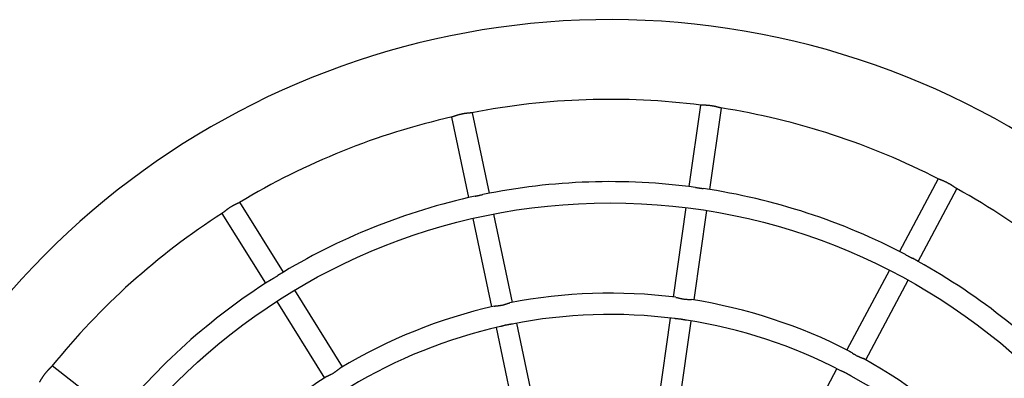
# Model space of a CAD drawing. Units: millimetres. Extents: x 0.37 to 6.03, y 0.45 to 6.69.
# Drawn here: x 2.03 to 2.77, y 3.9 to 4.17 of the extents above; entities that cross this region are included whole.
import ezdxf

# ---------------------------------------------------------------- set-up
doc = ezdxf.new("R2010")
doc.units = ezdxf.units.MM

# ---------------------------------------------------------------- blocks, each defined once
blk = doc.blocks.new('ELDAN029P')
at = {"color": 7, "linetype": 'Continuous', "lineweight": 25}
for p, q in [((2.53897, 4.11036), (2.53025, 4.04897)), ((2.54609, 4.04672), (2.55481, 4.10811)), ((2.35165, 4.1013), (2.36445, 4.04063)), ((2.38011, 4.04394), (2.3673, 4.10461)), ((2.71809, 4.0548), (2.6889, 4.00009)), ((2.70302, 3.99256), (2.7322, 4.04727)), ((2.22508, 3.98456), (2.1923, 4.03719)), ((2.17872, 4.02873), (2.2115, 3.9761)), ((2.39746, 3.96174), (2.38341, 4.02828)), ((2.528, 4.03312), (2.51844, 3.96579)), ((2.53428, 3.96354), (2.54384, 4.03088)), ((2.36776, 4.02498), (2.3818, 3.95843)), ((2.68137, 3.98597), (2.64935, 3.92597)), ((2.66347, 3.91844), (2.69548, 3.97844)), ((2.2695, 3.91324), (2.23354, 3.97097)), ((2.21996, 3.96251), (2.25592, 3.90478)), ((2.41481, 3.87952), (2.40076, 3.94608)), ((2.51619, 3.94994), (2.50663, 3.8826)), ((2.52247, 3.88035), (2.53203, 3.94769)), ((2.38511, 3.94277), (2.39915, 3.87622)), ((2.09972, 3.87573), (2.05091, 3.91398)), ((2.64182, 3.91185), (2.6098, 3.85184))]:
    blk.add_line(p, q, dxfattribs=at)
blk.add_circle((2.47098, 3.57466), 0.462, dxfattribs=at)
for radius, start, end in [(0.6, 1.42614, 151.91866), (0.54, 82.72755, 101.11042), (0.54, 62.72743, 81.11032), (0.54, 102.72749, 121.11044), (0.478, 82.27325, 101.56294), (0.478, 102.27131, 121.56051), (0.478, 62.27234, 81.56097), (0.54, 42.72761, 61.10973), (0.54, 122.72746, 141.11041), (0.478, 42.27358, 61.56436), (0.478, 122.27266, 141.5643), (0.394, 82.79189, 101.04424), (0.394, 62.79162, 81.04442), (0.394, 102.79203, 121.04393), (0.378, 82.60104, 101.22743), (0.378, 62.61244, 81.22615), (0.378, 102.60798, 121.22734), (0.394, 42.79218, 61.0442), (0.394, 122.79237, 141.04364), (0.378, 42.60754, 61.21825)]:
    blk.add_arc((2.47098, 3.57466), radius, start, end, dxfattribs=at)
for points, knots in [([(2.55443, 4.10817), (2.55441, 4.10817), (2.55434, 4.10818), (2.55412, 4.10823), (2.55379, 4.10831), (2.55346, 4.10839), (2.55321, 4.10846), (2.55302, 4.10851), (2.5528, 4.10857), (2.55258, 4.10863), (2.55235, 4.10869), (2.55211, 4.10875), (2.55187, 4.10882), (2.55161, 4.10888), (2.55134, 4.10895), (2.55107, 4.10902), (2.55079, 4.10909), (2.55051, 4.10915), (2.55022, 4.10922), (2.54992, 4.10929), (2.54962, 4.10935), (2.54932, 4.10941), (2.54901, 4.10948), (2.5487, 4.10953), (2.54829, 4.10961), (2.54787, 4.10968), (2.54744, 4.10975), (2.54702, 4.10981), (2.54649, 4.10989), (2.54586, 4.10996), (2.54523, 4.11003), (2.54461, 4.11008), (2.54401, 4.11013), (2.54342, 4.11016), (2.54286, 4.11019), (2.54233, 4.11021), (2.54182, 4.11022), (2.54135, 4.11023), (2.54098, 4.11024), (2.54071, 4.11025), (2.54052, 4.11025), (2.54033, 4.11026), (2.54016, 4.11026), (2.53999, 4.11027), (2.53983, 4.11027), (2.53969, 4.11028), (2.53956, 4.11029), (2.53944, 4.1103), (2.53937, 4.11031), (2.53934, 4.11031)], [0, 0, 0, 0, 0.009451, 0.040937, 0.087787, 0.119038, 0.134678, 0.151319, 0.167989, 0.18438, 0.200771, 0.217163, 0.23383, 0.250221, 0.266612, 0.283003, 0.299674, 0.315921, 0.332168, 0.348415, 0.364942, 0.380896, 0.39685, 0.412803, 0.429033, 0.460544, 0.476304, 0.492336, 0.523803, 0.555543, 0.587009, 0.618745, 0.650211, 0.681938, 0.713404, 0.745122, 0.776589, 0.8083, 0.839791, 0.855528, 0.871289, 0.887025, 0.902786, 0.919546, 0.936336, 0.952185, 0.968035, 0.983884, 1, 1, 1, 1]), ([(2.36693, 4.10454), (2.36691, 4.10453), (2.36683, 4.10452), (2.36665, 4.10449), (2.36642, 4.10446), (2.36616, 4.10443), (2.36588, 4.10441), (2.36555, 4.10438), (2.36526, 4.10435), (2.36503, 4.10433), (2.3648, 4.10431), (2.36455, 4.10429), (2.36429, 4.10427), (2.36403, 4.10424), (2.36376, 4.10421), (2.36348, 4.10418), (2.36319, 4.10415), (2.3629, 4.10412), (2.36261, 4.10408), (2.36231, 4.10404), (2.362, 4.104), (2.36169, 4.10396), (2.36139, 4.10391), (2.36107, 4.10386), (2.36066, 4.10379), (2.36024, 4.10371), (2.35982, 4.10363), (2.3594, 4.10355), (2.35888, 4.10343), (2.35825, 4.10329), (2.35764, 4.10314), (2.35704, 4.10298), (2.35646, 4.10281), (2.3559, 4.10264), (2.35536, 4.10248), (2.35486, 4.10231), (2.35437, 4.10215), (2.35385, 4.10198), (2.35345, 4.10184), (2.35314, 4.10173), (2.35296, 4.10167), (2.3528, 4.10162), (2.35264, 4.10157), (2.35249, 4.10152), (2.35235, 4.10148), (2.35223, 4.10144), (2.35211, 4.10141), (2.35205, 4.1014), (2.35201, 4.10139)], [0, 0, 0, 0, 0.009411, 0.040899, 0.072152, 0.087769, 0.119022, 0.151298, 0.167969, 0.184361, 0.200753, 0.217144, 0.233813, 0.250205, 0.266596, 0.282988, 0.299659, 0.315907, 0.332155, 0.348403, 0.364931, 0.380885, 0.39684, 0.412794, 0.429024, 0.460538, 0.476298, 0.49233, 0.523799, 0.55554, 0.587008, 0.618745, 0.650213, 0.681941, 0.713409, 0.745128, 0.776596, 0.80831, 0.855521, 0.871283, 0.88702, 0.902782, 0.919542, 0.936333, 0.952183, 0.968033, 0.983884, 1, 1, 1, 1]), ([(2.53525, 4.04831), (2.53534, 4.0483), (2.53563, 4.04827), (2.53613, 4.04819), (2.53673, 4.0481), (2.53735, 4.04801), (2.53808, 4.0479), (2.53881, 4.0478), (2.53954, 4.0477), (2.54006, 4.04763), (2.54059, 4.04756), (2.54091, 4.04751), (2.54112, 4.04748), (2.54113, 4.04748)], [0, 0, 0, 0, 0.05043, 0.153745, 0.257878, 0.361193, 0.465312, 0.620314, 0.723708, 0.830433, 0.88553, 0.994329, 1, 1, 1, 1]), ([(2.73188, 4.04745), (2.73184, 4.04747), (2.73178, 4.0475), (2.73168, 4.04757), (2.73157, 4.04764), (2.73145, 4.04772), (2.73131, 4.04781), (2.73117, 4.0479), (2.73102, 4.048), (2.73086, 4.04811), (2.7307, 4.04823), (2.73052, 4.04835), (2.73033, 4.04848), (2.73014, 4.04862), (2.72994, 4.04876), (2.72973, 4.0489), (2.72952, 4.04905), (2.72929, 4.0492), (2.72906, 4.04936), (2.72882, 4.04952), (2.72858, 4.04968), (2.72833, 4.04984), (2.72808, 4.05001), (2.72782, 4.05017), (2.72756, 4.05033), (2.7272, 4.05055), (2.72675, 4.05082), (2.7262, 4.05114), (2.72563, 4.05145), (2.72507, 4.05175), (2.7245, 4.05204), (2.72393, 4.05231), (2.72337, 4.05258), (2.72272, 4.05287), (2.7221, 4.05314), (2.7215, 4.05339), (2.72109, 4.05355), (2.72076, 4.05368), (2.72053, 4.05377), (2.7203, 4.05386), (2.72008, 4.05395), (2.71987, 4.05403), (2.71968, 4.0541), (2.71949, 4.05418), (2.71931, 4.05425), (2.71914, 4.05431), (2.71899, 4.05438), (2.71885, 4.05443), (2.71872, 4.05449), (2.71857, 4.05456), (2.71848, 4.0546), (2.71843, 4.05463)], [0, 0, 0, 0, 0.016355, 0.03271, 0.049064, 0.065714, 0.082069, 0.098424, 0.114778, 0.131417, 0.147771, 0.164126, 0.18048, 0.197111, 0.213466, 0.22982, 0.246175, 0.262804, 0.279159, 0.295513, 0.311868, 0.328503, 0.344615, 0.360726, 0.376837, 0.393226, 0.424916, 0.45688, 0.488321, 0.520035, 0.551476, 0.583188, 0.61463, 0.646335, 0.693507, 0.724973, 0.757482, 0.774278, 0.790694, 0.80711, 0.823526, 0.840219, 0.856635, 0.873051, 0.889467, 0.906164, 0.922369, 0.938574, 0.954778, 0.971262, 1, 1, 1, 1]), ([(2.36939, 4.04173), (2.36948, 4.04175), (2.36975, 4.04181), (2.37024, 4.04191), (2.37084, 4.04204), (2.37146, 4.04216), (2.37207, 4.04229), (2.37279, 4.04244), (2.37351, 4.0426), (2.37413, 4.04273), (2.37465, 4.04285), (2.37496, 4.04291), (2.37517, 4.04295), (2.37517, 4.04296)], [0, 0, 0, 0, 0.047954, 0.151841, 0.256552, 0.360439, 0.465136, 0.569103, 0.724964, 0.83228, 0.887683, 0.997086, 1, 1, 1, 1]), ([(2.19197, 4.03699), (2.19196, 4.03698), (2.19189, 4.03694), (2.19173, 4.03685), (2.19152, 4.03675), (2.19129, 4.03663), (2.19108, 4.03654), (2.19085, 4.03643), (2.19067, 4.03634), (2.19047, 4.03625), (2.19026, 4.03615), (2.19005, 4.03605), (2.18982, 4.03595), (2.18959, 4.03584), (2.18935, 4.03572), (2.18911, 4.0356), (2.18885, 4.03548), (2.1886, 4.03535), (2.18833, 4.03522), (2.18807, 4.03509), (2.1878, 4.03495), (2.18753, 4.0348), (2.18725, 4.03466), (2.18698, 4.03451), (2.1867, 4.03435), (2.18634, 4.03414), (2.18597, 4.03393), (2.1856, 4.03371), (2.18524, 4.03349), (2.18488, 4.03326), (2.18452, 4.03303), (2.18416, 4.03279), (2.18373, 4.0325), (2.18322, 4.03214), (2.18273, 4.03179), (2.18226, 4.03144), (2.18181, 4.0311), (2.18139, 4.03077), (2.18099, 4.03046), (2.18056, 4.03011), (2.18023, 4.02984), (2.17998, 4.02964), (2.17983, 4.02953), (2.17969, 4.02942), (2.17956, 4.02931), (2.17943, 4.02922), (2.17932, 4.02913), (2.17922, 4.02906), (2.17912, 4.02899), (2.17906, 4.02895), (2.17903, 4.02893)], [0, 0, 0, 0, 0.009394, 0.040882, 0.072135, 0.087752, 0.119005, 0.134646, 0.151288, 0.167959, 0.184351, 0.200743, 0.217135, 0.233803, 0.250195, 0.266587, 0.282979, 0.29965, 0.315898, 0.332146, 0.348393, 0.364922, 0.380876, 0.396831, 0.412785, 0.429015, 0.460529, 0.476289, 0.492322, 0.52379, 0.539528, 0.555539, 0.587007, 0.618744, 0.650212, 0.68194, 0.713408, 0.745127, 0.776596, 0.808309, 0.855521, 0.871282, 0.88702, 0.902782, 0.919542, 0.936332, 0.952183, 0.968033, 0.983883, 1, 1, 1, 1]), ([(2.69338, 3.99777), (2.69351, 3.9977), (2.69381, 3.99754), (2.69439, 3.99723), (2.69498, 3.99691), (2.69555, 3.9966), (2.69583, 3.99645), (2.69598, 3.99637)], [0, 0, 0, 0, 0.153997, 0.359865, 0.676943, 0.835553, 1, 1, 1, 1]), ([(2.69598, 3.99637), (2.69617, 3.99627), (2.69656, 3.99606), (2.69714, 3.99575), (2.69771, 3.99545), (2.6982, 3.9952), (2.69849, 3.99504), (2.69859, 3.99499)], [0, 0, 0, 0, 0.216697, 0.43523, 0.651926, 0.870477, 1, 1, 1, 1]), ([(2.21576, 3.97881), (2.21583, 3.97886), (2.21607, 3.97902), (2.2165, 3.97928), (2.21703, 3.9796), (2.21756, 3.97993), (2.21819, 3.98031), (2.21881, 3.9807), (2.21943, 3.9811), (2.21988, 3.98138), (2.22033, 3.98166), (2.2206, 3.98184), (2.22079, 3.98195), (2.2208, 3.98195)], [0, 0, 0, 0, 0.049613, 0.152947, 0.2571, 0.360433, 0.464572, 0.619602, 0.723015, 0.82976, 0.884867, 0.993687, 1, 1, 1, 1]), ([(2.38375, 3.95887), (2.38381, 3.95889), (2.38404, 3.95894), (2.38444, 3.959), (2.385, 3.95907), (2.38555, 3.95913), (2.38616, 3.95919), (2.38673, 3.95925), (2.38732, 3.95931), (2.38801, 3.9594), (2.38872, 3.95951), (2.38955, 3.95967), (2.39028, 3.95983), (2.39101, 3.96001), (2.39162, 3.96018), (2.39222, 3.96037), (2.3928, 3.96055), (2.39336, 3.96073), (2.39398, 3.96094), (2.39455, 3.96112), (2.39508, 3.96127), (2.39536, 3.96133), (2.39551, 3.96136)], [0, 0, 0, 0, 0.021351, 0.080768, 0.120399, 0.18204, 0.227621, 0.273549, 0.31913, 0.365055, 0.433439, 0.479056, 0.550463, 0.598096, 0.646138, 0.693771, 0.741798, 0.789431, 0.837458, 0.906643, 0.952797, 1, 1, 1, 1]), ([(2.52042, 3.96554), (2.52048, 3.96553), (2.52066, 3.96551), (2.52104, 3.96544), (2.52159, 3.96532), (2.5222, 3.96516), (2.5228, 3.96501), (2.52335, 3.96487), (2.52392, 3.96473), (2.52451, 3.9646), (2.52521, 3.96446), (2.52604, 3.96431), (2.52688, 3.9642), (2.52763, 3.96413), (2.52827, 3.96408), (2.52889, 3.96404), (2.5295, 3.96402), (2.53009, 3.964), (2.53065, 3.96398), (2.53125, 3.96396), (2.53182, 3.96392), (2.53217, 3.96387), (2.53232, 3.96385)], [0, 0, 0, 0, 0.021303, 0.060941, 0.120365, 0.182014, 0.227601, 0.273536, 0.319123, 0.365054, 0.410676, 0.47907, 0.550487, 0.598126, 0.646175, 0.693814, 0.741848, 0.789487, 0.837521, 0.883679, 0.952873, 1, 1, 1, 1]), ([(2.39739, 3.94542), (2.39735, 3.94542), (2.39715, 3.94537), (2.39676, 3.94531), (2.39623, 3.94522), (2.39567, 3.94513), (2.3951, 3.94504), (2.39442, 3.94493), (2.39361, 3.94479), (2.39279, 3.94462), (2.39206, 3.94446), (2.39144, 3.9443), (2.39083, 3.94415), (2.39019, 3.94398), (2.38961, 3.94383), (2.38902, 3.94367), (2.38866, 3.94359), (2.38844, 3.94353)], [0, 0, 0, 0, 0.015411, 0.077834, 0.140717, 0.203139, 0.266011, 0.32848, 0.422131, 0.519767, 0.586038, 0.652891, 0.719162, 0.78599, 0.865386, 0.918336, 1, 1, 1, 1]), ([(2.52864, 3.94824), (2.5286, 3.94824), (2.5284, 3.94827), (2.52801, 3.94834), (2.52747, 3.94844), (2.52692, 3.94855), (2.52635, 3.94866), (2.52568, 3.94879), (2.52487, 3.94893), (2.52404, 3.94905), (2.5233, 3.94915), (2.52266, 3.94922), (2.52203, 3.94928), (2.52146, 3.94933), (2.52086, 3.94938), (2.52024, 3.94944), (2.51981, 3.94949), (2.51959, 3.94952)], [0, 0, 0, 0, 0.016315, 0.07868, 0.141505, 0.20387, 0.266685, 0.329096, 0.422661, 0.520208, 0.586417, 0.65321, 0.71942, 0.786186, 0.839088, 0.918411, 1, 1, 1, 1]), ([(2.65113, 3.92506), (2.65123, 3.925), (2.65144, 3.9249), (2.65184, 3.92465), (2.65233, 3.92433), (2.65287, 3.92396), (2.65339, 3.9236), (2.65388, 3.92328), (2.65439, 3.92294), (2.65491, 3.92262), (2.65545, 3.9223), (2.65609, 3.92193), (2.65674, 3.92159), (2.6574, 3.92127), (2.65788, 3.92105), (2.65837, 3.92084), (2.65885, 3.92064), (2.65941, 3.92042), (2.65995, 3.9202), (2.66045, 3.92), (2.66091, 3.9198), (2.66132, 3.91962), (2.6616, 3.91948), (2.66171, 3.91941), (2.66173, 3.9194)], [0, 0, 0, 0, 0.038677, 0.078908, 0.139221, 0.20179, 0.248015, 0.294599, 0.340824, 0.387411, 0.433636, 0.480236, 0.549588, 0.59585, 0.643677, 0.668404, 0.716211, 0.764415, 0.812222, 0.860434, 0.905673, 0.951294, 0.992973, 1, 1, 1, 1]), ([(2.05067, 3.91368), (2.05066, 3.91367), (2.05061, 3.91361), (2.05046, 3.91344), (2.05023, 3.9132), (2.04999, 3.91295), (2.04981, 3.91277), (2.04967, 3.91263), (2.04951, 3.91247), (2.04935, 3.91231), (2.04918, 3.91214), (2.04901, 3.91196), (2.04883, 3.91178), (2.04864, 3.91159), (2.04845, 3.9114), (2.04826, 3.9112), (2.04806, 3.91099), (2.04786, 3.91077), (2.04766, 3.91056), (2.04745, 3.91033), (2.04724, 3.9101), (2.04704, 3.90987), (2.04683, 3.90964), (2.04662, 3.9094), (2.04635, 3.90908), (2.04608, 3.90875), (2.04581, 3.90842), (2.04554, 3.90809), (2.04528, 3.90775), (2.04502, 3.90741), (2.04477, 3.90707), (2.04446, 3.90664), (2.0441, 3.90613), (2.04376, 3.90563), (2.04344, 3.90515), (2.04314, 3.90467), (2.04285, 3.90422), (2.04259, 3.90379), (2.0423, 3.90332), (2.04208, 3.90295), (2.04191, 3.90267), (2.04182, 3.90251), (2.04172, 3.90236), (2.04163, 3.90222), (2.04155, 3.90209), (2.04147, 3.90197), (2.0414, 3.90186), (2.04133, 3.90177), (2.04129, 3.90171), (2.04127, 3.90168)], [0, 0, 0, 0, 0.0094, 0.040889, 0.087741, 0.118994, 0.134635, 0.151277, 0.167948, 0.184341, 0.200733, 0.217125, 0.233793, 0.250185, 0.266577, 0.28297, 0.299641, 0.315889, 0.332137, 0.348385, 0.364914, 0.380868, 0.396823, 0.412778, 0.429008, 0.460522, 0.476282, 0.492315, 0.523784, 0.539522, 0.555533, 0.587002, 0.618739, 0.650208, 0.681936, 0.713405, 0.745124, 0.776593, 0.808307, 0.855519, 0.871281, 0.887018, 0.90278, 0.919541, 0.936332, 0.952182, 0.968033, 0.983883, 1, 1, 1, 1]), ([(2.2576, 3.90586), (2.25765, 3.9059), (2.2578, 3.906), (2.25814, 3.90619), (2.25864, 3.90645), (2.25921, 3.90673), (2.25976, 3.90699), (2.26027, 3.90724), (2.2608, 3.9075), (2.26142, 3.90782), (2.26205, 3.90817), (2.26278, 3.90859), (2.26341, 3.909), (2.26403, 3.90942), (2.26455, 3.90979), (2.26505, 3.91017), (2.26553, 3.91054), (2.266, 3.9109), (2.26651, 3.9113), (2.26698, 3.91167), (2.26743, 3.91199), (2.26768, 3.91215), (2.2678, 3.91222)], [0, 0, 0, 0, 0.021555, 0.061172, 0.120565, 0.182182, 0.227746, 0.273656, 0.319219, 0.365126, 0.433484, 0.479083, 0.550463, 0.598077, 0.646101, 0.693715, 0.741723, 0.789338, 0.837347, 0.906504, 0.952641, 1, 1, 1, 1]), ([(2.65294, 3.90598), (2.65278, 3.90607), (2.65254, 3.9062), (2.65221, 3.9064), (2.65187, 3.9066), (2.65152, 3.90681), (2.65116, 3.90703), (2.6508, 3.90724), (2.65034, 3.90752), (2.64979, 3.90783), (2.64922, 3.90815), (2.64866, 3.90845), (2.64808, 3.90874), (2.64752, 3.90902), (2.64695, 3.90929), (2.64641, 3.90955), (2.64587, 3.9098), (2.64536, 3.91004), (2.64503, 3.9102), (2.64487, 3.91029), (2.64487, 3.91029)], [0, 0, 0, 0, 0.067837, 0.101762, 0.136287, 0.204123, 0.238049, 0.272554, 0.33918, 0.406379, 0.471851, 0.53789, 0.603362, 0.669396, 0.734868, 0.800876, 0.866348, 0.93234, 0.997812, 1, 1, 1, 1])]:
    blk.add_open_spline(points, degree=3, knots=knots, dxfattribs=at)

msp = doc.modelspace()

# ---------------------------------------------------------------- block references
msp.add_blockref('ELDAN029P', (0, 0))

doc.saveas('drawing.dxf')
